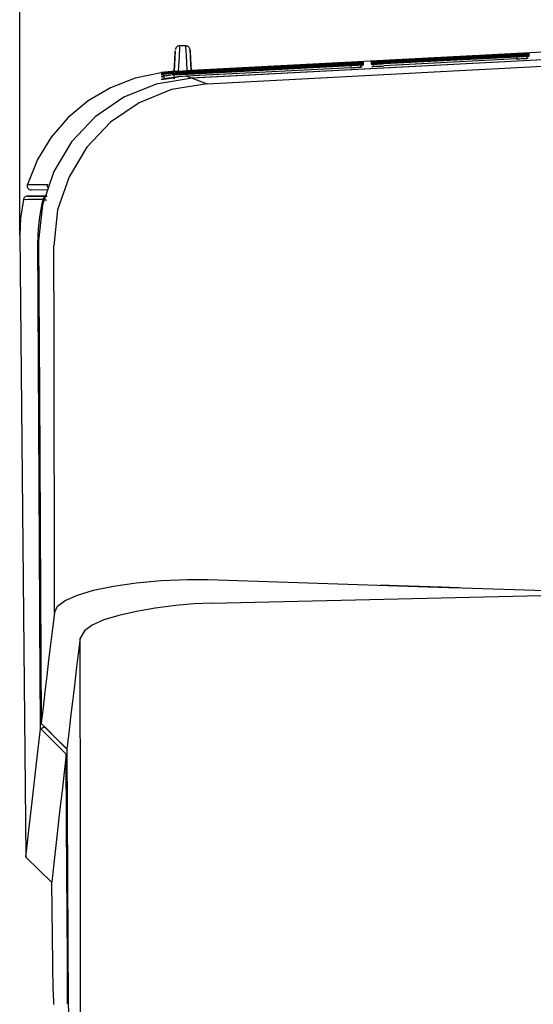
# Model space of a CAD drawing. Extents: x -377 to 651, y -697 to 93.
# Drawn here: x 329 to 389, y -226 to -110 of the extents above; entities that cross this region are included whole.
import ezdxf

# ---------------------------------------------------------------- set-up
doc = ezdxf.new("R2010")
doc.units = 0
doc.layers.add('2', color=7, linetype='CONTINUOUS')

msp = doc.modelspace()

# ---------------------------------------------------------------- linework, layer by layer
at = {"layer": '2', "color": 7, "linetype": 'CONTINUOUS'}
for p, q in [((328.75, -135.21), (328.75, -69.5)), ((425.63, -111.89), (348.9, -115.91)), ((347.08, -113.29), (347.04, -113.39)), ((347.13, -113.2), (347.08, -113.29)), ((347.21, -113.13), (347.13, -113.2)), ((347.3, -113.07), (347.21, -113.13)), ((347.39, -113.04), (347.3, -113.07)), ((347.5, -113.02), (347.39, -113.04)), ((347.51, -113.21), (347.47, -114.22)), ((348.27, -113.02), (347.51, -113.02)), ((347.51, -113.12), (347.51, -113.21)), ((348.39, -113.04), (348.27, -113.02)), ((348.27, -113.19), (348.27, -113.03)), ((348.27, -113.03), (348.27, -113.07)), ((348.33, -114.16), (348.27, -113.19)), ((348.49, -113.07), (348.39, -113.04)), ((348.58, -113.13), (348.49, -113.07)), ((348.65, -113.2), (348.58, -113.13)), ((348.71, -113.29), (348.65, -113.2)), ((348.75, -113.39), (348.71, -113.29)), ((348.91, -116.79), (425.63, -112.75)), ((425.63, -112.8), (349, -116.81)), ((347.02, -113.6), (346.89, -116.02)), ((346.97, -114.63), (347.01, -113.68)), ((347.01, -113.68), (347.02, -113.6)), ((347.04, -113.39), (347.02, -113.5)), ((347.47, -114.22), (347.38, -115.99)), ((348.42, -115.9), (348.33, -114.16)), ((348.76, -113.5), (348.75, -113.39)), ((348.9, -115.91), (348.76, -113.44)), ((348.76, -113.53), (348.76, -113.5)), ((348.76, -113.5), (348.77, -113.65)), ((348.77, -113.65), (348.82, -114.56)), ((371.5, -114.73), (387.17, -113.91)), ((387.17, -113.93), (371.5, -114.76)), ((371.5, -114.76), (387.17, -113.93)), ((387.16, -114.01), (371.51, -114.83)), ((371.51, -114.83), (387.16, -114.01)), ((387.16, -114.14), (371.52, -114.95)), ((371.52, -114.95), (387.16, -114.14)), ((387.14, -114.31), (371.53, -115.11)), ((371.53, -115.11), (387.14, -114.31)), ((380.4, -115.93), (425.63, -113.59)), ((387.14, -114.3), (387.35, -114.28)), ((387.36, -114.29), (387.14, -114.31)), ((387.37, -114.12), (387.15, -114.14)), ((387.16, -114.01), (387.38, -114)), ((387.38, -114), (387.16, -114.01)), ((387.16, -114.13), (387.38, -114.12)), ((387.16, -114.14), (387.19, -114.61)), ((387.17, -113.91), (387.67, -113.88)), ((387.17, -113.93), (387.38, -113.92)), ((387.38, -113.92), (387.17, -113.93)), ((387.35, -114.28), (387.56, -114.27)), ((387.57, -114.28), (387.36, -114.29)), ((387.59, -114.11), (387.37, -114.12)), ((387.38, -113.92), (387.6, -113.91)), ((387.6, -113.91), (387.38, -113.92)), ((387.38, -114), (387.59, -113.99)), ((387.59, -113.99), (387.38, -114)), ((387.38, -114.12), (387.59, -114.1)), ((387.56, -114.27), (387.77, -114.26)), ((387.79, -114.27), (387.57, -114.28)), ((387.59, -113.99), (387.81, -113.97)), ((387.81, -113.97), (387.59, -113.99)), ((387.59, -114.1), (387.8, -114.09)), ((387.8, -114.1), (387.59, -114.11)), ((387.6, -113.91), (387.81, -113.9)), ((387.81, -113.9), (387.6, -113.91)), ((387.67, -113.88), (388.11, -113.86)), ((387.77, -114.26), (387.98, -114.25)), ((388, -114.26), (387.79, -114.27)), ((387.8, -114.09), (388.02, -114.08)), ((388.02, -114.09), (387.8, -114.1)), ((387.81, -113.9), (388.02, -113.89)), ((388.02, -113.89), (387.81, -113.9)), ((387.81, -113.97), (388.02, -113.96)), ((388.02, -113.96), (387.81, -113.97)), ((387.98, -114.25), (388.19, -114.24)), ((388.22, -114.25), (388, -114.26)), ((388.02, -113.89), (388.24, -113.88)), ((388.24, -113.88), (388.02, -113.89)), ((388.02, -113.96), (388.24, -113.95)), ((388.24, -113.95), (388.02, -113.96)), ((388.02, -114.08), (388.23, -114.07)), ((388.23, -114.08), (388.02, -114.09)), ((388.11, -113.86), (388.44, -113.84)), ((388.19, -114.24), (388.4, -114.22)), ((388.43, -114.24), (388.22, -114.25)), ((388.23, -114.07), (388.44, -114.05)), ((388.44, -114.07), (388.23, -114.08)), ((388.27, -114.27), (388.23, -114.34)), ((388.24, -113.88), (388.45, -113.87)), ((388.45, -113.87), (388.24, -113.88)), ((388.24, -113.95), (388.45, -113.94)), ((388.45, -113.94), (388.24, -113.95)), ((388.28, -114.43), (388.24, -114.49)), ((388.32, -114.22), (388.27, -114.27)), ((388.32, -114.38), (388.28, -114.43)), ((388.38, -114.17), (388.32, -114.22)), ((388.38, -114.33), (388.32, -114.38)), ((388.44, -114.12), (388.38, -114.17)), ((388.44, -114.29), (388.38, -114.33)), ((388.4, -114.22), (388.61, -114.21)), ((388.64, -114.23), (388.43, -114.24)), ((388.44, -113.84), (388.64, -113.83)), ((388.44, -114.05), (388.65, -114.04)), ((388.65, -114.06), (388.44, -114.07)), ((388.51, -114.09), (388.44, -114.12)), ((388.5, -114.26), (388.44, -114.29)), ((388.45, -113.87), (388.65, -113.85)), ((388.65, -113.86), (388.45, -113.87)), ((388.45, -113.94), (388.65, -113.93)), ((388.65, -113.93), (388.45, -113.94)), ((388.57, -114.24), (388.5, -114.26)), ((388.58, -114.07), (388.51, -114.09)), ((388.64, -114.23), (388.57, -114.24)), ((388.65, -114.06), (388.58, -114.07)), ((388.64, -113.83), (388.67, -113.82)), ((346.89, -116.03), (346.97, -114.63)), ((346.9, -116.05), (367.67, -114.95)), ((367.67, -114.95), (346.9, -116.05)), ((347.04, -116.11), (367.67, -115.03)), ((367.67, -115.03), (347.04, -116.11)), ((347.32, -116.22), (367.66, -115.15)), ((367.66, -115.15), (347.32, -116.21)), ((367.66, -115.33), (347.73, -116.36)), ((347.74, -116.37), (367.66, -115.33)), ((347.89, -115.97), (357.91, -115.44)), ((367.65, -115.58), (348.36, -116.58)), ((348.82, -114.56), (348.9, -115.92)), ((357.91, -115.44), (358.12, -115.43)), ((358.12, -115.43), (358.34, -115.42)), ((358.34, -115.42), (358.55, -115.41)), ((358.55, -115.41), (358.77, -115.4)), ((358.77, -115.4), (358.98, -115.39)), ((358.98, -115.39), (359.19, -115.37)), ((359.19, -115.37), (359.4, -115.36)), ((359.4, -115.36), (359.5, -115.36)), ((359.5, -115.36), (359.74, -115.35)), ((359.74, -115.35), (360.12, -115.33)), ((360.12, -115.33), (360.59, -115.3)), ((360.59, -115.3), (360.91, -115.27)), ((360.91, -115.27), (367.67, -114.93)), ((367.65, -115.58), (367.84, -115.57)), ((367.87, -115.14), (367.66, -115.15)), ((367.66, -115.15), (367.87, -115.14)), ((367.69, -115.63), (367.66, -115.15)), ((367.66, -115.31), (367.86, -115.3)), ((367.87, -115.31), (367.66, -115.33)), ((367.67, -114.93), (368.17, -114.9)), ((367.89, -114.94), (367.67, -114.95)), ((367.67, -114.95), (367.89, -114.94)), ((367.88, -115.02), (367.67, -115.03)), ((367.67, -115.03), (367.88, -115.02)), ((367.84, -115.57), (368.03, -115.56)), ((367.86, -115.3), (368.07, -115.29)), ((368.09, -115.13), (367.87, -115.14)), ((367.87, -115.14), (368.09, -115.13)), ((368.09, -115.3), (367.87, -115.31)), ((367.88, -115.02), (368.1, -115)), ((368.1, -115.01), (367.88, -115.02)), ((368.1, -114.93), (367.89, -114.94)), ((367.89, -114.94), (368.1, -114.93)), ((368.03, -115.56), (368.22, -115.55)), ((368.07, -115.29), (368.27, -115.28)), ((368.3, -115.11), (368.09, -115.13)), ((368.09, -115.13), (368.3, -115.11)), ((368.3, -115.29), (368.09, -115.3)), ((368.31, -114.92), (368.1, -114.93)), ((368.1, -114.93), (368.31, -114.92)), ((368.1, -115), (368.31, -114.99)), ((368.31, -115), (368.1, -115.01)), ((368.17, -114.9), (368.62, -114.87)), ((368.22, -115.55), (368.41, -115.53)), ((368.27, -115.28), (368.48, -115.27)), ((368.3, -115.11), (368.52, -115.1)), ((368.52, -115.11), (368.3, -115.11)), ((368.51, -115.28), (368.3, -115.29)), ((368.53, -114.91), (368.31, -114.92)), ((368.31, -114.92), (368.53, -114.91)), ((368.31, -114.99), (368.53, -114.98)), ((368.53, -114.99), (368.31, -115)), ((368.41, -115.53), (368.6, -115.52)), ((368.48, -115.27), (368.69, -115.26)), ((368.73, -115.27), (368.51, -115.28)), ((368.52, -115.1), (368.73, -115.09)), ((368.73, -115.1), (368.52, -115.11)), ((368.74, -114.89), (368.53, -114.91)), ((368.53, -114.91), (368.74, -114.89)), ((368.53, -114.98), (368.74, -114.97)), ((368.74, -114.98), (368.53, -114.99)), ((368.6, -115.52), (368.8, -115.51)), ((368.62, -114.87), (368.95, -114.86)), ((368.69, -115.26), (368.89, -115.25)), ((368.73, -115.09), (368.95, -115.08)), ((368.95, -115.09), (368.73, -115.1)), ((368.94, -115.26), (368.73, -115.27)), ((368.96, -114.88), (368.74, -114.89)), ((368.74, -114.89), (368.96, -114.88)), ((368.96, -114.96), (368.74, -114.98)), ((368.74, -114.97), (368.96, -114.96)), ((368.78, -115.29), (368.74, -115.36)), ((368.78, -115.45), (368.74, -115.51)), ((368.83, -115.24), (368.78, -115.29)), ((368.83, -115.4), (368.78, -115.45)), ((368.8, -115.51), (368.99, -115.49)), ((368.88, -115.19), (368.83, -115.24)), ((368.88, -115.35), (368.83, -115.4)), ((368.94, -115.14), (368.88, -115.19)), ((368.94, -115.31), (368.88, -115.35)), ((368.89, -115.25), (369.1, -115.23)), ((369.01, -115.11), (368.94, -115.14)), ((369.16, -115.25), (368.94, -115.26)), ((369.01, -115.28), (368.94, -115.31)), ((368.95, -114.86), (369.13, -114.85)), ((368.95, -115.08), (369.17, -115.07)), ((369.17, -115.08), (368.95, -115.09)), ((369.18, -114.87), (368.96, -114.88)), ((368.96, -114.88), (369.18, -114.87)), ((369.18, -114.95), (368.96, -114.96)), ((368.96, -114.96), (369.18, -114.95)), ((369.09, -115.09), (369.01, -115.11)), ((369.08, -115.26), (369.01, -115.28)), ((369.16, -115.25), (369.08, -115.26)), ((369.17, -115.08), (369.09, -115.09)), ((369.13, -114.85), (369.18, -114.84)), ((370.01, -114.81), (370.09, -114.8)), ((370.01, -114.83), (370.22, -114.82)), ((370.22, -114.82), (370.01, -114.83)), ((370.22, -114.91), (370.01, -114.92)), ((370.22, -115.02), (370.01, -115.04)), ((370.07, -115.04), (370.01, -115.04)), ((370.04, -114.83), (370.02, -114.83)), ((370.23, -115.2), (370.02, -115.22)), ((370.07, -115.22), (370.02, -115.22)), ((370.13, -114.83), (370.04, -114.83)), ((370.12, -115.05), (370.07, -115.04)), ((370.13, -115.22), (370.07, -115.22)), ((370.08, -114.9), (370.29, -114.89)), ((370.09, -114.8), (370.34, -114.79)), ((370.1, -115.02), (370.3, -115.01)), ((370.18, -115.06), (370.12, -115.05)), ((370.12, -115.18), (370.32, -115.17)), ((370.43, -114.81), (370.13, -114.83)), ((370.18, -115.23), (370.13, -115.22)), ((370.13, -115.44), (370.33, -115.43)), ((370.23, -115.08), (370.18, -115.06)), ((370.23, -115.24), (370.18, -115.23)), ((370.22, -114.82), (370.43, -114.81)), ((370.43, -114.81), (370.22, -114.82)), ((370.44, -114.89), (370.22, -114.91)), ((370.44, -115.01), (370.22, -115.02)), ((370.29, -115.1), (370.23, -115.08)), ((370.45, -115.18), (370.23, -115.2)), ((370.28, -115.26), (370.23, -115.24)), ((370.32, -115.28), (370.28, -115.26)), ((370.29, -114.89), (370.49, -114.88)), ((370.33, -115.13), (370.29, -115.1)), ((370.3, -115.01), (370.51, -115)), ((370.32, -115.17), (370.52, -115.16)), ((370.37, -115.31), (370.32, -115.28)), ((370.38, -115.17), (370.33, -115.13)), ((370.33, -115.43), (370.54, -115.42)), ((370.34, -114.79), (370.71, -114.77)), ((370.89, -114.78), (370.43, -114.81)), ((370.43, -114.81), (370.65, -114.8)), ((370.65, -114.8), (370.43, -114.81)), ((370.65, -114.88), (370.44, -114.89)), ((370.66, -114.99), (370.44, -115.01)), ((370.67, -115.17), (370.45, -115.18)), ((370.49, -114.88), (370.7, -114.87)), ((370.51, -115), (370.71, -114.99)), ((370.52, -115.16), (370.72, -115.15)), ((370.54, -115.42), (370.74, -115.41)), ((370.65, -114.8), (370.86, -114.79)), ((370.86, -114.79), (370.65, -114.8)), ((370.87, -114.87), (370.65, -114.88)), ((370.87, -114.98), (370.66, -114.99)), ((370.88, -115.16), (370.67, -115.17)), ((370.7, -114.87), (370.9, -114.86)), ((370.71, -114.77), (371.17, -114.75)), ((370.71, -114.99), (370.91, -114.98)), ((370.72, -115.15), (370.92, -115.14)), ((370.74, -115.41), (370.94, -115.41)), ((370.86, -114.79), (371.08, -114.78)), ((371.08, -114.78), (370.86, -114.79)), ((371.08, -114.85), (370.87, -114.87)), ((371.09, -114.97), (370.87, -114.98)), ((371.1, -115.14), (370.88, -115.16)), ((371.44, -114.76), (370.89, -114.78)), ((370.9, -114.86), (371.1, -114.85)), ((370.91, -114.98), (371.12, -114.97)), ((370.92, -115.14), (371.12, -115.13)), ((370.94, -115.41), (371.14, -115.4)), ((371.08, -114.78), (371.29, -114.76)), ((371.29, -114.77), (371.08, -114.78)), ((371.3, -114.84), (371.08, -114.85)), ((371.3, -114.96), (371.09, -114.97)), ((371.1, -114.85), (371.31, -114.84)), ((371.31, -115.13), (371.1, -115.14)), ((371.12, -114.97), (371.32, -114.96)), ((371.12, -115.13), (371.32, -115.12)), ((371.14, -115.4), (371.33, -115.39)), ((371.17, -114.75), (371.5, -114.73)), ((371.29, -114.76), (371.5, -114.75)), ((371.5, -114.76), (371.29, -114.77)), ((371.51, -114.83), (371.3, -114.84)), ((371.52, -114.95), (371.3, -114.96)), ((371.31, -114.84), (371.51, -114.83)), ((371.53, -115.11), (371.31, -115.13)), ((371.32, -114.96), (371.52, -114.95)), ((371.32, -115.12), (371.53, -115.11)), ((371.33, -115.39), (371.53, -115.38)), ((371.5, -114.75), (371.44, -114.76)), ((387.12, -114.56), (371.53, -115.37)), ((387.12, -114.56), (387.32, -114.55)), ((387.32, -114.55), (387.52, -114.53)), ((387.52, -114.53), (387.71, -114.52)), ((387.71, -114.52), (387.91, -114.51)), ((387.91, -114.51), (388.1, -114.5)), ((388.1, -114.5), (388.3, -114.49)), ((388.3, -114.49), (388.49, -114.48)), ((345.37, -116.17), (342.3, -116.81)), ((345.56, -116.13), (345.35, -116.15)), ((345.57, -116.15), (345.35, -116.17)), ((345.57, -116.16), (345.35, -116.18)), ((345.57, -116.24), (345.35, -116.26)), ((345.57, -116.25), (345.35, -116.28)), ((345.57, -116.38), (345.35, -116.4)), ((345.57, -116.4), (345.35, -116.44)), ((345.41, -116.43), (345.35, -116.44)), ((345.57, -116.61), (345.36, -116.66)), ((345.42, -116.65), (345.36, -116.66)), ((345.38, -116.17), (345.37, -116.17)), ((345.55, -116.15), (345.38, -116.17)), ((345.4, -116.26), (345.38, -116.26)), ((345.58, -116.25), (345.4, -116.26)), ((345.48, -116.43), (345.41, -116.43)), ((345.49, -116.65), (345.42, -116.65)), ((345.54, -116.44), (345.48, -116.43)), ((345.55, -116.66), (345.49, -116.65)), ((345.6, -116.45), (345.54, -116.44)), ((345.92, -116.12), (345.55, -116.15)), ((345.74, -116.57), (345.55, -116.59)), ((345.61, -116.68), (345.55, -116.66)), ((345.77, -116.11), (345.56, -116.13)), ((345.78, -116.13), (345.57, -116.15)), ((345.78, -116.13), (345.57, -116.16)), ((345.79, -116.21), (345.57, -116.24)), ((345.79, -116.22), (345.57, -116.25)), ((345.79, -116.36), (345.57, -116.38)), ((345.79, -116.36), (345.57, -116.4)), ((345.79, -116.57), (345.57, -116.61)), ((345.95, -116.19), (345.58, -116.25)), ((345.66, -116.47), (345.6, -116.45)), ((345.67, -116.7), (345.61, -116.68)), ((345.71, -116.51), (345.66, -116.47)), ((345.72, -116.73), (345.67, -116.7)), ((345.77, -116.54), (345.71, -116.51)), ((345.78, -116.77), (345.72, -116.73)), ((345.93, -116.54), (345.74, -116.57)), ((345.97, -116.09), (345.77, -116.11)), ((345.99, -116.11), (345.78, -116.13)), ((345.99, -116.11), (345.78, -116.13)), ((346.01, -116.19), (345.79, -116.21)), ((346.01, -116.19), (345.79, -116.22)), ((346.01, -116.33), (345.79, -116.36)), ((346.01, -116.33), (345.79, -116.36)), ((346.01, -116.53), (345.79, -116.57)), ((346.57, -116.76), (345.91, -116.86)), ((346.43, -116.07), (345.92, -116.12)), ((346.12, -116.52), (345.93, -116.54)), ((346.48, -116.15), (345.95, -116.19)), ((346.18, -116.07), (345.97, -116.09)), ((346.21, -116.09), (345.99, -116.11)), ((346.21, -116.09), (345.99, -116.11)), ((346.23, -116.17), (346.01, -116.19)), ((346.23, -116.17), (346.01, -116.19)), ((346.23, -116.3), (346.01, -116.33)), ((346.23, -116.31), (346.01, -116.33)), ((346.23, -116.5), (346.01, -116.53)), ((346.31, -116.49), (346.12, -116.52)), ((346.38, -116.05), (346.18, -116.07)), ((346.42, -116.07), (346.21, -116.09)), ((346.42, -116.07), (346.21, -116.09)), ((346.46, -116.15), (346.23, -116.17)), ((346.46, -116.15), (346.23, -116.17)), ((346.45, -116.28), (346.23, -116.3)), ((346.45, -116.29), (346.23, -116.31)), ((346.45, -116.47), (346.23, -116.5)), ((346.51, -116.47), (346.31, -116.49)), ((346.59, -116.04), (346.38, -116.05)), ((346.63, -116.06), (346.42, -116.07)), ((346.63, -116.06), (346.42, -116.07)), ((346.49, -116.07), (346.43, -116.07)), ((346.67, -116.26), (346.45, -116.28)), ((346.67, -116.27), (346.45, -116.29)), ((346.67, -116.44), (346.45, -116.47)), ((346.68, -116.14), (346.46, -116.15)), ((346.68, -116.14), (346.46, -116.15)), ((346.51, -116.15), (346.48, -116.15)), ((346.7, -116.44), (346.51, -116.47)), ((346.53, -116.8), (346.82, -116.76)), ((347.4, -116.67), (346.57, -116.76)), ((346.79, -116.03), (346.59, -116.04)), ((346.85, -116.05), (346.63, -116.06)), ((346.85, -116.05), (346.63, -116.06)), ((346.89, -116.25), (346.67, -116.27)), ((346.89, -116.25), (346.67, -116.26)), ((346.89, -116.43), (346.67, -116.44)), ((346.9, -116.12), (346.68, -116.14)), ((346.9, -116.12), (346.68, -116.14)), ((346.89, -116.42), (346.7, -116.44)), ((346.79, -116.03), (347.6, -115.99)), ((346.82, -116.76), (347.11, -116.71)), ((346.89, -116.03), (346.96, -116.02)), ((347.32, -116.21), (346.89, -116.25)), ((346.89, -116.25), (347.32, -116.22)), ((347.73, -116.36), (346.89, -116.43)), ((346.89, -116.43), (347.74, -116.37)), ((346.9, -116.49), (346.89, -116.43)), ((346.91, -116.56), (346.9, -116.49)), ((346.91, -116.63), (346.91, -116.56)), ((346.92, -116.7), (346.91, -116.63)), ((346.93, -116.76), (346.92, -116.7)), ((346.94, -116.83), (346.93, -116.76)), ((346.96, -116.02), (347.03, -116.01)), ((347.03, -116.01), (347.1, -116.01)), ((347.1, -116.01), (347.17, -116)), ((347.11, -116.71), (347.4, -116.67)), ((347.17, -116), (347.24, -116)), ((347.24, -116), (347.31, -115.99)), ((347.31, -115.99), (347.38, -115.99)), ((347.38, -115.99), (348.42, -115.94)), ((347.92, -116.61), (347.4, -116.67)), ((347.6, -115.99), (347.89, -115.97)), ((348.36, -116.58), (347.92, -116.61)), ((348.36, -116.58), (348.91, -116.79)), ((348.42, -115.94), (348.42, -115.9)), ((348.42, -115.94), (348.48, -115.93)), ((348.48, -115.93), (348.55, -115.93)), ((348.55, -115.93), (348.62, -115.93)), ((348.62, -115.93), (348.69, -115.93)), ((348.69, -115.93), (348.76, -115.93)), ((348.76, -115.93), (348.83, -115.92)), ((348.83, -115.92), (348.9, -115.92)), ((350.77, -117.46), (380.4, -115.93)), ((342.3, -116.81), (339.42, -117.93)), ((344.8, -117.51), (340.98, -119.06)), ((349, -116.81), (344.8, -117.51)), ((345.36, -116.96), (345.66, -116.92)), ((345.5, -116.94), (345.42, -116.95)), ((345.91, -116.86), (345.5, -116.94)), ((345.66, -116.92), (345.95, -116.88)), ((345.95, -116.88), (346.24, -116.84)), ((346.24, -116.84), (346.53, -116.8)), ((350.77, -117.46), (346.59, -118.15)), ((346.95, -116.9), (346.94, -116.83)), ((349, -116.81), (350.77, -117.46)), ((339.42, -117.93), (336.79, -119.48)), ((340.98, -119.06), (337.63, -121.36)), ((346.59, -118.15), (342.77, -119.69)), ((336.79, -119.48), (334.45, -121.44)), ((342.77, -119.69), (339.43, -121.98)), ((337.63, -121.36), (334.85, -124.3)), ((334.45, -121.44), (332.45, -123.75)), ((339.43, -121.98), (336.65, -124.91)), ((332.45, -123.75), (330.84, -126.38)), ((334.85, -124.3), (332.75, -127.78)), ((336.65, -124.91), (334.55, -128.38)), ((330.84, -126.38), (329.67, -129.29)), ((332.75, -127.78), (331.43, -131.69)), ((329.64, -129.28), (329.62, -129.44)), ((329.62, -129.44), (329.64, -129.59)), ((329.64, -129.28), (329.75, -129.28)), ((329.75, -129.28), (330.51, -129.29)), ((330.51, -129.29), (332.01, -129.31)), ((331.99, -129.4), (331.98, -129.45)), ((331.98, -129.45), (331.98, -129.5)), ((332, -129.36), (331.99, -129.4)), ((332.01, -129.31), (332, -129.36)), ((334.55, -128.38), (333.21, -132.27)), ((329.64, -129.59), (329.71, -129.73)), ((329.71, -129.73), (329.82, -129.85)), ((329.82, -129.85), (329.96, -129.93)), ((329.96, -129.93), (329.99, -129.93)), ((329.99, -129.93), (330.02, -129.93)), ((330.02, -129.93), (330.04, -129.94)), ((330.04, -129.94), (330.07, -129.94)), ((330.07, -129.94), (330.1, -129.94)), ((331.93, -129.97), (330.11, -129.94)), ((331.98, -129.5), (331.99, -129.55)), ((331.99, -129.55), (332, -129.6)), ((332, -129.6), (332.01, -129.64)), ((329.18, -131.07), (328.84, -133.26)), ((329.21, -130.97), (329.18, -131.07)), ((329.8, -131.07), (329.2, -131.08)), ((329.25, -130.89), (329.21, -130.97)), ((329.31, -130.82), (329.25, -130.89)), ((329.39, -130.76), (329.31, -130.82)), ((329.47, -130.71), (329.39, -130.76)), ((329.56, -130.68), (329.47, -130.71)), ((329.66, -130.67), (329.56, -130.68)), ((331.75, -130.64), (329.57, -130.68)), ((329.68, -130.67), (329.67, -130.67)), ((329.67, -130.67), (330.34, -130.67)), ((331.27, -131.05), (329.8, -131.07)), ((330.34, -130.67), (331.95, -130.67)), ((331.43, -131.69), (330.97, -135.92)), ((331.32, -131.73), (331.18, -132.42)), ((331.48, -131.05), (331.27, -131.05)), ((331.48, -131.05), (331.32, -131.73)), ((331.51, -130.96), (331.48, -131.05)), ((331.5, -131.05), (331.48, -131.05)), ((331.52, -131.07), (331.5, -131.05)), ((331.56, -130.89), (331.51, -130.96)), ((331.57, -131.08), (331.52, -131.07)), ((331.62, -130.82), (331.56, -130.89)), ((331.63, -131.08), (331.57, -131.08)), ((331.69, -130.76), (331.62, -130.82)), ((331.69, -131.1), (331.63, -131.08)), ((331.77, -130.72), (331.69, -130.76)), ((331.77, -131.13), (331.69, -131.1)), ((331.86, -130.69), (331.77, -130.72)), ((331.87, -131.15), (331.77, -131.13)), ((331.95, -130.67), (331.86, -130.69)), ((331.95, -131.18), (331.87, -131.15)), ((331.18, -132.42), (331.07, -133.11)), ((333.21, -132.27), (332.75, -136.48)), ((328.84, -133.26), (328.78, -135.21)), ((330.99, -133.8), (330.93, -134.49)), ((331.07, -133.11), (330.99, -133.8)), ((328.75, -135.21), (329.48, -208.15)), ((330.93, -134.49), (330.89, -135.19)), ((330.89, -135.19), (330.89, -135.88)), ((331.07, -171.74), (330.89, -135.88)), ((330.97, -135.92), (331.07, -153.69)), ((330.97, -135.92), (330.97, -136.91)), ((330.97, -136.91), (331, -140.92)), ((332.78, -147.12), (332.75, -136.48)), ((331, -140.92), (331.07, -156.93)), ((332.84, -179.58), (332.78, -147.12)), ((331.07, -153.69), (331.27, -192.57)), ((331.07, -156.93), (331.27, -192.57)), ((331.16, -187.78), (331.07, -171.74)), ((345.35, -175.8), (348.46, -175.67)), ((348.46, -175.67), (350.84, -175.69)), ((350.84, -175.69), (373.18, -176.41)), ((337.43, -176.92), (339.75, -176.45)), ((339.75, -176.45), (342.44, -176.06)), ((342.44, -176.06), (345.35, -175.8)), ((373.19, -176.41), (371.15, -176.35)), ((371.15, -176.35), (378.26, -176.58)), ((373.18, -176.41), (380.29, -176.64)), ((378.26, -176.58), (373.19, -176.41)), ((380.29, -176.64), (378.26, -176.58)), ((378.26, -176.58), (400.59, -177.3)), ((334.1, -178.13), (335.53, -177.5)), ((335.53, -177.5), (337.43, -176.92)), ((351.37, -178.44), (400.59, -177.3)), ((332.84, -179.58), (333.21, -178.81)), ((333.21, -178.81), (334.1, -178.13)), ((344.67, -179.03), (342.47, -179.42)), ((347.09, -178.73), (344.67, -179.03)), ((349.2, -178.52), (347.09, -178.73)), ((351.37, -178.44), (349.2, -178.52)), ((332.84, -179.58), (332.61, -181.43)), ((340.39, -179.9), (338.64, -180.43)), ((342.47, -179.42), (340.39, -179.9)), ((332.61, -181.43), (332.38, -183.29)), ((337.28, -181.05), (336.36, -181.69)), ((338.64, -180.43), (337.28, -181.05)), ((335.85, -182.56), (335.63, -184.42)), ((336.36, -181.69), (335.85, -182.56)), ((335.89, -206.04), (335.85, -182.56)), ((332.38, -183.29), (332.15, -185.14)), ((335.63, -184.42), (335.4, -186.28)), ((332.15, -185.14), (331.93, -187)), ((331.93, -187), (331.71, -188.85)), ((335.4, -186.28), (335.17, -188.13)), ((331.19, -191.78), (331.16, -187.78)), ((335.17, -188.13), (334.95, -189.99)), ((331.71, -188.85), (331.49, -190.71)), ((331.49, -190.71), (331.27, -192.57)), ((334.95, -189.99), (334.73, -191.85)), ((331.19, -192.78), (331.19, -191.78)), ((334.73, -191.85), (334.51, -193.71)), ((331.19, -193.2), (331.19, -192.78)), ((331.27, -192.57), (334.29, -195.58)), ((331.27, -192.57), (331.98, -193.27)), ((331.48, -193.07), (331.55, -193.04)), ((331.55, -193.04), (331.62, -193.01)), ((331.62, -193.01), (331.69, -192.98)), ((331.69, -192.98), (333.09, -194.39)), ((330.73, -197.23), (331.19, -193.2)), ((331.2, -193.19), (331.27, -193.16)), ((331.43, -193.41), (331.2, -193.19)), ((331.27, -193.16), (331.35, -193.13)), ((331.35, -193.13), (331.42, -193.1)), ((331.42, -193.1), (331.48, -193.07)), ((332.33, -194.31), (331.43, -193.41)), ((331.98, -193.27), (333.13, -194.41)), ((334.51, -193.71), (334.29, -195.57)), ((333.45, -195.43), (332.33, -194.31)), ((333.09, -194.39), (334.21, -195.5)), ((333.13, -194.41), (333.77, -195.06)), ((333.77, -195.06), (334.29, -195.57)), ((334.17, -196.15), (333.45, -195.43)), ((334.22, -196.2), (333.97, -198.34)), ((334.21, -195.5), (334.29, -195.58)), ((334.26, -204.46), (334.22, -196.2)), ((334.29, -195.58), (334.44, -225.54)), ((334.29, -195.58), (334.44, -225.54)), ((330.21, -201.77), (330.73, -197.23)), ((333.97, -198.34), (333.73, -200.48)), ((333.73, -200.48), (333.48, -202.62)), ((329.84, -205.11), (330.21, -201.77)), ((333.48, -202.62), (333.24, -204.76)), ((334.35, -220.47), (334.26, -204.46)), ((329.6, -207.26), (329.84, -205.11)), ((333.24, -204.76), (332.99, -206.9)), ((332.99, -206.9), (332.76, -209.04)), ((335.9, -226.69), (335.89, -206.04)), ((329.49, -208.23), (329.6, -207.26)), ((329.46, -208.27), (332.53, -211.27)), ((329.5, -208.15), (329.49, -208.23)), ((332.76, -209.04), (332.52, -211.17)), ((332.5, -211.17), (332.64, -224.05)), ((334.37, -224.48), (334.35, -220.47)), ((332.67, -224.05), (332.64, -224.03)), ((332.67, -224.05), (332.73, -225.58)), ((334.37, -225.49), (334.37, -224.48)), ((334.44, -225.54), (334.53, -227.25))]:
    msp.add_line(p, q, dxfattribs=at)

doc.saveas('drawing.dxf')
